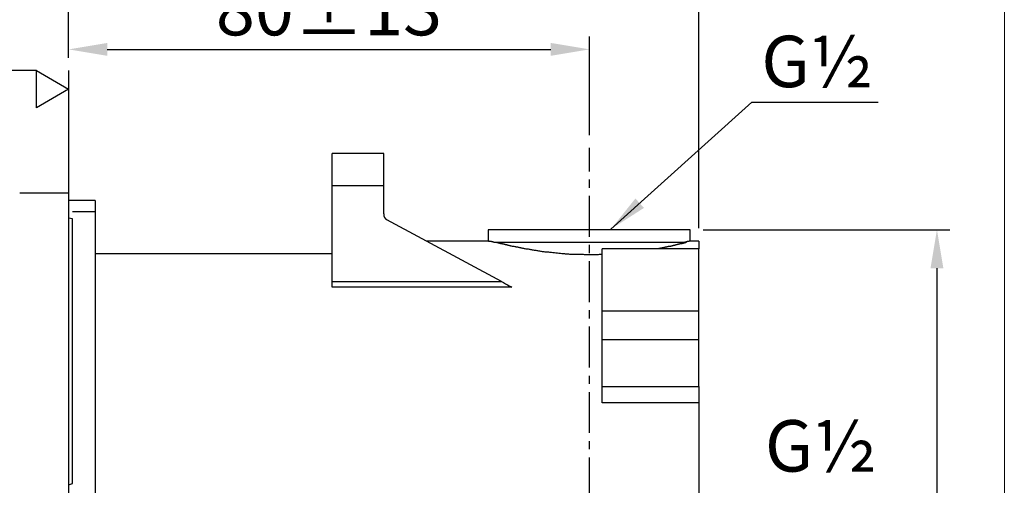
# Model space of a CAD drawing. Units: millimetres. Extents: x -105 to 406, y -147 to 480.
# Drawn here: x 253 to 406, y 199 to 271 of the extents above; entities that cross this region are included whole.
import ezdxf

# ---------------------------------------------------------------- set-up
doc = ezdxf.new("R2010")
doc.units = ezdxf.units.MM
doc.header["$PDSIZE"] = -1
doc.linetypes.add('CENTER', pattern=[10.16, 6.35, -1.27, 1.27, -1.27])
doc.styles.add('SLDTEXTSTYLE1', font='verdana_0.ttf', dxfattribs={"height": 7})
doc.styles.add('SLDTEXTSTYLE2', font='verdana_0.ttf', dxfattribs={"height": 8})
doc.dimstyles.new('hau', dxfattribs={"dimtxt": 8, "dimasz": 6, "dimexe": 2, "dimexo": 2, "dimgap": 2, "dimtad": 1, "dimdec": 0, "dimrnd": 1e-09, "dimzin": 12, "dimdsep": 46, "dimtxsty": 'SLDTEXTSTYLE2', "dimcen": 0.09, "dimclrd": 256, "dimclre": 256, "dimclrt": 256, "dimadec": 0, "dimazin": 3, "dimtfac": 1, "dimtdec": 0, "dimtmove": 0, "dimatfit": 3, "dimfxl": 0, "dimfrac": 2, "dimtolj": 1, "dimtzin": 12, "dimarcsym": 0})

# ---------------------------------------------------------------- blocks, each defined once
blk = doc.blocks.new('*D21')
at = {"lineweight": -2, "transparency": 16777216}
for p, q in [((260.5, 265.12), (260.5, 268.41)), ((341.39, 253.1), (341.39, 268.41)), ((266.5, 266.41), (335.39, 266.41))]:
    blk.add_line(p, q, dxfattribs=at)
at = {"transparency": 16777216}
for points in [[(266.5, 267.41), (266.5, 265.41), (260.5, 266.41)], [(335.39, 267.41), (335.39, 265.41), (341.39, 266.41)]]:
    blk.add_solid(points, dxfattribs=at)
at = {"layer": 'Defpoints', "color": 0, "transparency": 16777216}
for p in [(341.39, 266.41), (260.5, 263.12), (341.39, 251.1)]:
    blk.add_point(p, dxfattribs=at)
at = {"transparency": 16777216, "insert": (300.94, 272.59), "char_height": 8, "attachment_point": 5, "style": 'SLDTEXTSTYLE2'}
blk.add_mtext('\\A1;{\\W1;80%%P13}', dxfattribs=at)
blk = doc.blocks.new('*D22')
at = {"lineweight": -2, "transparency": 16777216}
for p, q in [((260.5, 265.12), (260.5, 289.05)), ((358.38, 238.62), (358.38, 289.05)), ((266.5, 287.05), (352.38, 287.05))]:
    blk.add_line(p, q, dxfattribs=at)
at = {"transparency": 16777216}
for points in [[(266.5, 288.05), (266.5, 286.05), (260.5, 287.05)], [(352.38, 288.05), (352.38, 286.05), (358.38, 287.05)]]:
    blk.add_solid(points, dxfattribs=at)
at = {"layer": 'Defpoints', "color": 0, "transparency": 16777216}
for p in [(358.38, 287.05), (260.5, 263.12), (358.38, 236.62)]:
    blk.add_point(p, dxfattribs=at)
at = {"transparency": 16777216, "insert": (309.44, 293.22), "char_height": 8, "attachment_point": 5, "style": 'SLDTEXTSTYLE2'}
blk.add_mtext('\\A1;{\\W1;97%%P13}', dxfattribs=at)
blk = doc.blocks.new('*D23')
at = {"lineweight": -2, "transparency": 16777216}
for p, q in [((359.04, 238.38), (397.37, 238.38)), ((395.37, 232.38), (395.37, 125.38)), ((359.04, 119.38), (397.37, 119.38))]:
    blk.add_line(p, q, dxfattribs=at)
at = {"transparency": 16777216}
for points in [[(394.37, 232.38), (396.37, 232.38), (395.37, 238.38)], [(394.37, 125.38), (396.37, 125.38), (395.37, 119.38)]]:
    blk.add_solid(points, dxfattribs=at)
at = {"layer": 'Defpoints', "color": 0, "transparency": 16777216}
for p in [(357.04, 238.38), (357.04, 119.38), (395.37, 119.38)]:
    blk.add_point(p, dxfattribs=at)
at = {"transparency": 16777216, "insert": (389.28, 178.88), "char_height": 8, "attachment_point": 5, "rotation": 90, "style": 'SLDTEXTSTYLE2'}
blk.add_mtext('\\A1;122.4', dxfattribs=at)
blk = doc.blocks.new('_DatumBlank')
at = {"color": 0, "linetype": 'ByBlock', "lineweight": -2}
for p, q in [((0, 0.577), (-1, 0)), ((0, -0.577), (0, 0.577)), ((-1, 0), (0, -0.577))]:
    blk.add_line(p, q, dxfattribs=at)

msp = doc.modelspace()

# ---------------------------------------------------------------- linework, layer by layer
at = {"linetype": 'CENTER'}
msp.add_line((341.39, 115.36), (341.39, 251.1), dxfattribs=at)
at = {"linetype": 'Continuous'}
for p, q in [((260.5, 244.08), (252.9, 244.08)), ((260.5, 244.08), (260.5, 239.08)), ((261.1, 240.08), (260.5, 240.15)), ((260.5, 239.08), (260.5, 118.68)), ((260.5, 198.71), (261.1, 198.93))]:
    msp.add_line(p, q, dxfattribs=at)
at = {"lineweight": 5}
msp.add_lwpolyline([(-105.2, 480.41), (405.84, 480.41), (405.84, -147.06), (-105.2, -147.06)], close=True, dxfattribs=at)
for points in [[(255.5, 263.12), (171.87, 263.12)], [(260.5, 263.12), (260.5, 100.74)], [(309.44, 250.2), (301.45, 250.2)], [(301.45, 245.22), (301.45, 250.2)], [(309.44, 245.22), (309.44, 250.2)], [(309.44, 245.22), (301.45, 245.22)], [(301.45, 230.34), (301.45, 245.22)], [(309.44, 240.83), (309.44, 245.22)], [(264.6, 242.91), (260.49, 242.91)], [(264.6, 242.91), (264.6, 241.15)], [(264.6, 241.15), (261.09, 241.15)], [(264.6, 241.15), (264.6, 197.4)], [(309.44, 240.83), (309.44, 240.78), (309.44, 240.73), (309.44, 240.69), (309.44, 240.64), (309.44, 240.59), (309.48, 240.59), (309.48, 240.55), (309.48, 240.5), (309.48, 240.46), (309.53, 240.41), (309.53, 240.37), (309.53, 240.32), (309.57, 240.32), (309.57, 240.27), (309.62, 240.27), (309.62, 240.23), (309.62, 240.18), (309.67, 240.18), (309.67, 240.13), (309.72, 240.13), (309.72, 240.09), (309.76, 240.09), (309.76, 240.04), (309.8, 240.04), (309.8, 239.99), (309.85, 239.99), (309.9, 239.99), (309.9, 239.95), (309.94, 239.95), (309.94, 239.9)], [(327.72, 230.34), (309.94, 239.9)], [(325.69, 238.38), (325.69, 236.62)], [(357.04, 238.38), (325.69, 238.38)], [(357.04, 236.62), (357.04, 238.38)], [(325.69, 236.62), (316.04, 236.62)], [(341.53, 236.39), (326.52, 236.39)], [(343.38, 234.5), (343.05, 234.5), (342.91, 234.5), (342.73, 234.45), (342.6, 234.45), (342.4, 234.45), (342.27, 234.45), (342.08, 234.45), (341.95, 234.45), (341.76, 234.45), (341.57, 234.45), (341.43, 234.45), (341.25, 234.45), (341.11, 234.45), (340.92, 234.45), (340.78, 234.45), (340.61, 234.45), (340.47, 234.5), (340.28, 234.5), (340.09, 234.5), (339.96, 234.5), (339.77, 234.5), (339.64, 234.5), (339.45, 234.5), (339.31, 234.5), (339.13, 234.54), (338.99, 234.54), (338.8, 234.54), (338.66, 234.54), (338.48, 234.54), (338.34, 234.54), (338.2, 234.59), (338.02, 234.59), (337.88, 234.59), (337.69, 234.59), (337.56, 234.64), (337.37, 234.64), (337.23, 234.64), (337.1, 234.64), (336.91, 234.68), (336.77, 234.68), (336.63, 234.68), (336.45, 234.73), (336.31, 234.73), (336.17, 234.73), (335.98, 234.78), (335.85, 234.78), (335.71, 234.78), (335.52, 234.82), (335.38, 234.82), (335.25, 234.82), (335.11, 234.87), (334.97, 234.87), (334.78, 234.87), (334.64, 234.91), (334.51, 234.91), (334.37, 234.96), (334.23, 234.96), (334.09, 234.96), (333.96, 235.01), (333.82, 235.01), (333.68, 235.05), (333.54, 235.05), (333.4, 235.1), (333.26, 235.1), (333.13, 235.14), (332.99, 235.14), (332.84, 235.14), (332.71, 235.19), (332.57, 235.19), (332.43, 235.23), (332.29, 235.23), (332.2, 235.28), (332.06, 235.28), (331.92, 235.33), (331.79, 235.33), (331.69, 235.38), (331.55, 235.38), (331.42, 235.42), (331.32, 235.42), (331.18, 235.47), (331.04, 235.47), (330.95, 235.51), (330.81, 235.51), (330.72, 235.56), (330.59, 235.56), (330.49, 235.61), (330.35, 235.61), (330.26, 235.65), (330.17, 235.65), (330.03, 235.65), (329.94, 235.7), (329.85, 235.7), (329.71, 235.75), (329.61, 235.75), (329.52, 235.79), (329.43, 235.79), (329.29, 235.83), (329.2, 235.83), (329.11, 235.88), (329.02, 235.88), (328.92, 235.93), (328.87, 235.93), (328.83, 235.93), (328.78, 235.93), (328.73, 235.97), (328.69, 235.97), (328.64, 235.97), (328.6, 235.97), (328.56, 236.02), (328.51, 236.02), (328.46, 236.02), (328.41, 236.02), (328.37, 236.02), (328.33, 236.07), (328.28, 236.07), (328.23, 236.07), (328.18, 236.07), (328.13, 236.12), (328.08, 236.12), (328.04, 236.12), (328, 236.12), (327.95, 236.12), (327.9, 236.16), (327.87, 236.16), (327.82, 236.16), (327.77, 236.16), (327.72, 236.2), (327.68, 236.2), (327.63, 236.2), (327.58, 236.2), (327.58, 236.25), (327.54, 236.25), (327.44, 236.25), (327.4, 236.3), (327.35, 236.3), (327.26, 236.3), (327.22, 236.34), (327.12, 236.34), (327.07, 236.34), (326.94, 236.39)], [(356.4, 236.39), (341.53, 236.39)], [(356.4, 236.39), (356.3, 236.34), (356.26, 236.34), (356.21, 236.34), (356.17, 236.34), (356.12, 236.3), (356.08, 236.3), (356.03, 236.3), (355.98, 236.3), (355.98, 236.25), (355.93, 236.25), (355.89, 236.25), (355.84, 236.25), (355.8, 236.25), (355.75, 236.2), (355.7, 236.2), (355.66, 236.2), (355.61, 236.2), (355.57, 236.16), (355.52, 236.16), (355.48, 236.16), (355.43, 236.16), (355.38, 236.12), (355.34, 236.12), (355.29, 236.12), (355.24, 236.12), (355.19, 236.07), (355.15, 236.07), (355.1, 236.07), (355.06, 236.07), (355.01, 236.07), (355.01, 236.02), (354.96, 236.02), (354.92, 236.02), (354.87, 236.02), (354.83, 236.02), (354.78, 235.97), (354.74, 235.97), (354.69, 235.97), (354.64, 235.97), (354.6, 235.93), (354.55, 235.93), (354.5, 235.93), (354.46, 235.93), (354.41, 235.93), (354.36, 235.88), (354.31, 235.88), (354.27, 235.88), (354.23, 235.88), (354.18, 235.83), (354.14, 235.83), (354.09, 235.83), (354.04, 235.83), (354, 235.79), (353.95, 235.79), (353.9, 235.79), (353.86, 235.79), (353.81, 235.79), (353.77, 235.75), (353.72, 235.75), (353.67, 235.75), (353.62, 235.75), (353.58, 235.7), (353.53, 235.7), (353.48, 235.7), (353.44, 235.7), (353.4, 235.7), (353.35, 235.65), (353.3, 235.65), (353.26, 235.65), (353.21, 235.65), (353.17, 235.65), (353.12, 235.61), (353.07, 235.61), (353.03, 235.61), (352.98, 235.61), (352.93, 235.61), (352.88, 235.56), (352.84, 235.56), (352.79, 235.56), (352.75, 235.56), (352.7, 235.56), (352.66, 235.51), (352.61, 235.51), (352.57, 235.51), (352.52, 235.51), (352.47, 235.51), (352.43, 235.51), (352.38, 235.47), (352.33, 235.47), (352.29, 235.47), (352.24, 235.47), (352.19, 235.47), (352.1, 235.42)], [(357.04, 236.62), (356.99, 236.62), (356.95, 236.62), (356.9, 236.62), (356.9, 236.57), (356.86, 236.57), (356.82, 236.57), (356.77, 236.57), (356.77, 236.53), (356.72, 236.53), (356.67, 236.53), (356.63, 236.53), (356.58, 236.53), (356.58, 236.49), (356.53, 236.49), (356.49, 236.49), (356.44, 236.49), (356.4, 236.49), (356.4, 236.44), (356.35, 236.44), (356.3, 236.44), (356.26, 236.44), (356.21, 236.44), (356.21, 236.39), (356.17, 236.39), (356.12, 236.39)], [(358.38, 236.62), (357.04, 236.62)], [(358.38, 236.62), (358.38, 235.42)], [(301.45, 234.64), (264.6, 234.64)], [(358.38, 235.42), (343.38, 235.42)], [(343.38, 225.76), (343.38, 235.42)], [(358.38, 225.76), (358.38, 235.42)], [(301.45, 230.34), (327.72, 230.34)], [(301.45, 229.46), (301.45, 230.34)], [(329.34, 229.46), (301.45, 229.46)], [(327.72, 230.34), (328.04, 230.16), (328.37, 229.97), (328.69, 229.83), (328.92, 229.65), (329.16, 229.55), (329.34, 229.46)], [(343.38, 225.76), (358.38, 225.76)], [(343.38, 221.33), (343.38, 225.76)], [(358.38, 221.33), (358.38, 225.76)], [(343.38, 221.33), (358.38, 221.33)], [(343.38, 214.03), (343.38, 221.33)], [(358.38, 214.03), (358.38, 221.33)], [(343.38, 214.03), (358.38, 214.03)], [(343.38, 211.49), (343.38, 214.03)], [(358.38, 214.03), (358.38, 211.49)], [(358.38, 211.49), (343.38, 211.49)], [(358.38, 211.49), (358.38, 146.27)]]:
    msp.add_lwpolyline(points)
at = {"linetype": 'Continuous'}
msp.add_open_spline([(261.1, 198.93), (261.1, 199.19), (261.1, 199.72), (261.1, 200.51), (261.1, 201.3), (261.1, 202.09), (261.1, 202.87), (261.1, 203.64), (261.1, 204.41), (261.1, 205.18), (261.1, 206.84), (261.1, 209.34), (261.1, 212.61), (261.1, 215.77), (261.1, 218.8), (261.1, 221.7), (261.1, 224.44), (261.1, 227.03), (261.1, 229.46), (261.1, 231.71), (261.1, 233.78), (261.1, 235.66), (261.1, 237.01), (261.1, 237.94), (261.1, 238.53), (261.1, 239.08), (261.1, 239.6), (261.1, 239.92), (261.1, 240.08)], degree=3, knots=[0, 0, 0, 0, 0.0139, 0.027793, 0.04168, 0.055563, 0.069445, 0.083329, 0.097217, 0.111111, 0.125013, 0.187507, 0.250009, 0.312503, 0.375005, 0.437498, 0.500001, 0.562494, 0.624997, 0.687491, 0.749993, 0.812487, 0.874989, 0.900004, 0.924998, 0.949987, 0.974983, 1, 1, 1, 1], dxfattribs=at)
msp.add_open_spline([(326.66, 236.39), (326.66, 236.39), (326.61, 236.39), (326.61, 236.39), (326.61, 236.39), (326.56, 236.39), (326.56, 236.39), (326.56, 236.39), (326.52, 236.44), (326.52, 236.44), (326.52, 236.44), (326.48, 236.44), (326.48, 236.44), (326.48, 236.44), (326.43, 236.44), (326.43, 236.44), (326.43, 236.44), (326.38, 236.44), (326.38, 236.44), (326.38, 236.44), (326.38, 236.49), (326.38, 236.49), (326.38, 236.49), (326.34, 236.49), (326.34, 236.49), (326.34, 236.49), (326.29, 236.49), (326.29, 236.49), (326.29, 236.49), (326.24, 236.49), (326.24, 236.49), (326.24, 236.49), (326.2, 236.49), (326.2, 236.49), (326.2, 236.49), (326.2, 236.53), (326.2, 236.53), (326.2, 236.53), (326.15, 236.53), (326.15, 236.53), (326.15, 236.53), (326.11, 236.53), (326.11, 236.53), (326.11, 236.53), (326.06, 236.53), (326.06, 236.53), (326.06, 236.53), (326.01, 236.53), (326.01, 236.53), (326.01, 236.53), (326.01, 236.57), (326.01, 236.57), (326.01, 236.57), (325.96, 236.57), (325.96, 236.57), (325.96, 236.57), (325.92, 236.57), (325.92, 236.57), (325.92, 236.57), (325.87, 236.57), (325.87, 236.57), (325.87, 236.57), (325.83, 236.62), (325.83, 236.62), (325.83, 236.62), (325.78, 236.62), (325.78, 236.62), (325.78, 236.62), (325.73, 236.62), (325.73, 236.62), (325.73, 236.62), (325.69, 236.62), (325.69, 236.62), (325.69, 236.62), (325.73, 236.62), (325.73, 236.62)], degree=3, knots=[0, 0, 0, 0, 1, 1, 1, 2, 2, 2, 3, 3, 3, 4, 4, 4, 5, 5, 5, 6, 6, 6, 7, 7, 7, 8, 8, 8, 9, 9, 9, 10, 10, 10, 11, 11, 11, 12, 12, 12, 13, 13, 13, 14, 14, 14, 15, 15, 15, 16, 16, 16, 17, 17, 17, 18, 18, 18, 19, 19, 19, 20, 20, 20, 21, 21, 21, 22, 22, 22, 23, 23, 23, 24, 24, 24, 25, 25, 25, 25])

# ---------------------------------------------------------------- block references
at = {"xscale": -5, "yscale": 5, "zscale": 5}
msp.add_blockref('_DatumBlank', (255.5, 260.23), dxfattribs=at)

# ---------------------------------------------------------------- texts
at = {"char_height": 8, "attachment_point": 1, "style": 'SLDTEXTSTYLE1'}
for insert in [(368.09, 268.53), (368.65, 208.78)]:
    msp.add_mtext_dynamic_manual_height_columns('{\\W1;G½}', width=20.161, gutter_width=12.5, heights=[0], dxfattribs=dict(at, insert=insert))

# ---------------------------------------------------------------- dimensions: what is measured, and where the dimension line sits
for base, p1, p2, angle, text, picture, middle in [((358.38, 287.05), (260.5, 263.12), (358.38, 236.62), 0, '{\\W1;97%%P13}', '*D22', (309.44, 293.22)), ((341.39, 266.41), (260.5, 263.12), (341.39, 251.1), 0, '{\\W1;80%%P13}', '*D21', (300.94, 272.59)), ((395.37, 119.38), (357.04, 238.38), (357.04, 119.38), 90, '122.4', '*D23', (389.28, 178.88))]:
    dim = msp.add_linear_dim(base=base, p1=p1, p2=p2, angle=angle, text=text, dimstyle='hau')
    dim.commit()
    dim.dimension.update_dxf_attribs({"geometry": picture, "text_midpoint": middle})

# ---------------------------------------------------------------- leaders
msp.add_leader([(344.74, 238.48), (366.64, 258.21), (386.23, 258.21)], dimstyle='hau', override={"dimgap": 2, "dimtad": 0})

doc.saveas('drawing.dxf')
